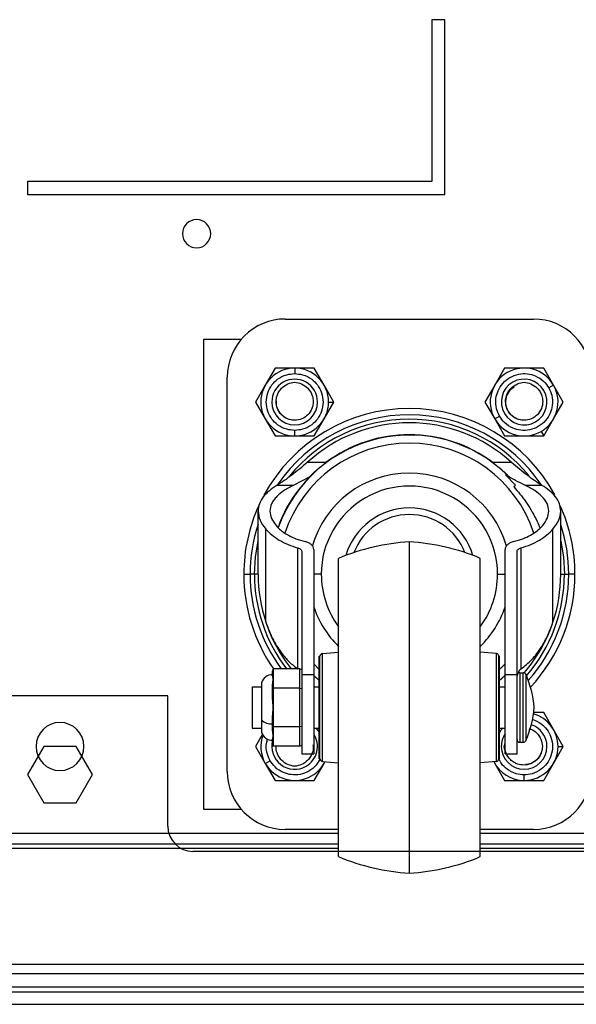
# Model space of a CAD drawing. Units: millimetres. Extents: x 0 to 3090, y -589 to 424.
# Drawn here: x 1717 to 1735, y 108 to 140 of the extents above; entities that cross this region are included whole.
import ezdxf

# ---------------------------------------------------------------- set-up
doc = ezdxf.new("R2010")
doc.units = ezdxf.units.MM
doc.header["$LTSCALE"] = 23.1
doc.layers.get('0').update_dxf_attribs({"linetype": 'CONTINUOUS'})

# ---------------------------------------------------------------- blocks, each defined once
blk = doc.blocks.new('sdfdsfssdf')
at = {"color": 1, "linetype": 'Continuous', "lineweight": 25}
for p, q in [((1575.24, 217.446), (1534.567, 217.446)), ((1575.24, 213.281), (1575.24, 217.446)), ((1571.278, 215.828), (1570.759, 214.931)), ((1572.314, 215.828), (1571.278, 215.828)), ((1572.832, 214.931), (1572.314, 215.828)), ((1570.759, 214.931), (1571.278, 214.033)), ((1572.314, 214.033), (1572.832, 214.931)), ((1571.278, 214.033), (1572.314, 214.033)), ((1603.078, 212.48), (1576.041, 212.48)), ((1506.249, 208.156), (1603.559, 208.156)), ((1506.249, 207.996), (1603.559, 207.996)), ((1506.249, 207.595), (1603.559, 207.595))]:
    blk.add_line(p, q, dxfattribs=at)
blk.add_arc((1576.041, 213.281), 0.801, 180, 270, dxfattribs=at)

msp = doc.modelspace()

# ---------------------------------------------------------------- linework, layer by layer
at = {"color": 7, "linetype": 'Continuous', "lineweight": 25}
for p, q in [((1730.46916, 139.61165), (1730.05249, 139.61165)), ((1730.05249, 139.61165), (1730.05249, 134.44498)), ((1730.46916, 134.02831), (1730.46916, 139.61165)), ((1730.05249, 134.44498), (1717.13583, 134.44498)), ((1717.13583, 134.44498), (1717.13583, 134.02831)), ((1717.13583, 134.02831), (1730.46916, 134.02831)), ((1725.37208, 130.05248), (1733.30958, 130.05248)), ((1722.75749, 129.40331), (1722.75749, 114.40331)), ((1723.96382, 129.40331), (1722.75749, 129.40331)), ((1725.0487, 128.48665), (1724.73597, 127.94498)), ((1725.67416, 128.48665), (1725.0487, 128.48665)), ((1725.67416, 128.48665), (1725.67416, 128.30956)), ((1726.29962, 128.48665), (1725.67416, 128.48665)), ((1726.61236, 127.94498), (1726.29962, 128.48665)), ((1732.38203, 128.48665), (1732.0693, 127.94498)), ((1733.00749, 128.48665), (1732.38203, 128.48665)), ((1733.63296, 128.48665), (1733.00749, 128.48665)), ((1733.94569, 127.94498), (1733.63296, 128.48665)), ((1723.51999, 115.60623), (1723.52, 128.2004)), ((1724.73597, 127.94498), (1724.42324, 127.40331)), ((1726.92509, 127.40331), (1726.61236, 127.94498)), ((1732.0693, 127.94498), (1731.75657, 127.40331)), ((1733.94569, 127.94498), (1733.79233, 127.85644)), ((1734.25842, 127.40331), (1733.94569, 127.94498)), ((1724.42324, 127.40331), (1724.73597, 126.86165)), ((1726.61236, 126.86165), (1726.92509, 127.40331)), ((1726.7575, 127.40331), (1726.92509, 127.40331)), ((1731.75657, 127.40331), (1732.0693, 126.86165)), ((1733.94569, 126.86165), (1734.25842, 127.40331)), ((1724.73597, 126.86165), (1725.0487, 126.31998)), ((1726.29962, 126.31998), (1726.61236, 126.86165)), ((1732.0693, 126.86165), (1732.22266, 126.95019)), ((1732.0693, 126.86165), (1732.38203, 126.31998)), ((1733.63296, 126.31998), (1733.94569, 126.86165)), ((1725.67416, 126.31998), (1725.67416, 126.49706)), ((1733.54916, 126.46512), (1733.63296, 126.31998)), ((1725.0487, 126.31998), (1725.67416, 126.31998)), ((1725.67416, 126.31998), (1726.29962, 126.31998)), ((1732.38203, 126.31998), (1733.00749, 126.31998)), ((1733.00749, 126.31998), (1733.63296, 126.31998)), ((1726.67039, 125.4699), (1726.07402, 125.4699)), ((1726.67039, 125.4699), (1726.07402, 125.4699)), ((1732.60763, 125.4699), (1732.01126, 125.4699)), ((1732.60763, 125.4699), (1732.01126, 125.4699)), ((1726.13769, 125.00381), (1725.64673, 124.74571)), ((1732.41531, 125.07563), (1732.73473, 124.75114)), ((1732.47181, 125.07563), (1732.41531, 125.07563)), ((1725.11461, 124.74571), (1725.64673, 124.74571)), ((1732.6743, 124.70043), (1732.73473, 124.75114)), ((1733.03492, 124.74571), (1733.56705, 124.74571)), ((1724.50424, 121.90331), (1724.50424, 123.92008)), ((1734.17741, 121.90331), (1734.17741, 123.92008)), ((1724.75256, 120.37351), (1724.75256, 123.34187)), ((1733.9291, 120.37351), (1733.9291, 123.34187)), ((1729.34083, 112.35648), (1729.34083, 122.93981)), ((1725.77521, 118.88243), (1725.77521, 122.74573)), ((1725.90124, 122.62197), (1725.90124, 118.70127)), ((1726.28224, 122.69454), (1726.28224, 118.70127)), ((1732.39941, 118.70127), (1732.39941, 122.69454)), ((1732.78041, 118.70127), (1732.78041, 122.62197)), ((1732.90645, 122.74573), (1732.90645, 118.87828)), ((1727.07599, 112.88565), (1727.07599, 122.41065)), ((1731.60566, 112.88565), (1731.60566, 122.41065)), ((1724.04916, 121.90331), (1724.24873, 121.90331)), ((1724.38938, 121.90331), (1724.24873, 121.90331)), ((1724.50424, 121.90331), (1724.38938, 121.90331)), ((1726.52414, 121.90331), (1726.28224, 121.90331)), ((1732.15751, 121.90331), (1732.39941, 121.90331)), ((1734.17741, 121.90331), (1734.29227, 121.90331)), ((1734.29227, 121.90331), (1734.43292, 121.90331)), ((1734.63249, 121.90331), (1734.43292, 121.90331)), ((1726.46216, 119.28327), (1726.48333, 119.28327)), ((1726.46216, 119.27448), (1726.46216, 119.28327)), ((1726.46216, 119.27448), (1726.48333, 119.27448)), ((1726.46216, 119.26342), (1726.46216, 119.27448)), ((1726.46216, 119.26342), (1726.48333, 119.26342)), ((1726.46216, 119.22752), (1726.46216, 119.26342)), ((1726.46216, 119.22752), (1726.48333, 119.22752)), ((1726.46216, 119.20236), (1726.46216, 119.22752)), ((1726.46216, 119.20236), (1726.48333, 119.20236)), ((1726.46216, 119.17215), (1726.46216, 119.20236)), ((1726.46216, 119.17215), (1726.48333, 119.17215)), ((1726.46216, 119.08748), (1726.46216, 119.17215)), ((1726.48333, 119.27448), (1726.48333, 119.28327)), ((1726.48333, 119.26342), (1726.48333, 119.27448)), ((1726.48333, 119.22752), (1726.48333, 119.26342)), ((1726.48333, 119.20236), (1726.48333, 119.22752)), ((1726.48333, 119.17215), (1726.48333, 119.20236)), ((1726.48333, 119.08748), (1726.48333, 119.17215)), ((1726.5602, 119.36758), (1727.07599, 119.41526)), ((1726.5602, 115.92871), (1726.5602, 119.36758)), ((1732.12146, 119.36758), (1731.60566, 119.41526)), ((1732.12146, 115.92871), (1732.12146, 119.36758)), ((1732.19833, 119.27448), (1732.19833, 119.28327)), ((1732.21949, 119.28327), (1732.19833, 119.28327)), ((1732.19833, 119.26342), (1732.19833, 119.27448)), ((1732.21949, 119.27448), (1732.19833, 119.27448)), ((1732.19833, 119.22752), (1732.19833, 119.26342)), ((1732.21949, 119.26342), (1732.19833, 119.26342)), ((1732.19833, 119.20236), (1732.19833, 119.22752)), ((1732.21949, 119.22752), (1732.19833, 119.22752)), ((1732.19833, 119.17215), (1732.19833, 119.20236)), ((1732.21949, 119.20236), (1732.19833, 119.20236)), ((1732.19833, 119.08748), (1732.19833, 119.17215)), ((1732.21949, 119.17215), (1732.19833, 119.17215)), ((1732.21949, 119.27448), (1732.21949, 119.28327)), ((1732.21949, 119.26342), (1732.21949, 119.27448)), ((1732.21949, 119.22752), (1732.21949, 119.26342)), ((1732.21949, 119.20236), (1732.21949, 119.22752)), ((1732.21949, 119.17215), (1732.21949, 119.20236)), ((1732.21949, 119.08748), (1732.21949, 119.17215)), ((1724.99108, 118.88243), (1724.96991, 118.81144)), ((1724.99108, 118.88243), (1724.99108, 118.26529)), ((1725.83977, 118.88243), (1724.99108, 118.88243)), ((1725.83977, 118.26529), (1725.83977, 118.88243)), ((1725.83977, 118.88243), (1725.90124, 118.85798)), ((1726.28224, 119.03924), (1726.46216, 118.85846)), ((1726.46216, 119.08748), (1726.48333, 119.08748)), ((1726.46216, 118.99212), (1726.46216, 119.08748)), ((1726.46216, 118.99212), (1726.48333, 118.99212)), ((1726.46216, 118.92931), (1726.46216, 118.99212)), ((1726.46216, 118.92931), (1726.48333, 118.92931)), ((1726.46216, 118.91815), (1726.46216, 118.92931)), ((1726.46216, 118.91815), (1726.48333, 118.91815)), ((1726.46216, 118.83348), (1726.46216, 118.91815)), ((1726.48333, 118.99212), (1726.48333, 119.08748)), ((1726.48333, 118.92931), (1726.48333, 118.99212)), ((1726.48333, 118.91815), (1726.48333, 118.92931)), ((1726.48333, 118.83348), (1726.48333, 118.91815)), ((1732.19833, 118.99212), (1732.19833, 119.08748)), ((1732.21949, 119.08748), (1732.19833, 119.08748)), ((1732.19833, 118.92931), (1732.19833, 118.99212)), ((1732.21949, 118.99212), (1732.19833, 118.99212)), ((1732.19833, 118.91815), (1732.19833, 118.92931)), ((1732.21949, 118.92931), (1732.19833, 118.92931)), ((1732.19833, 118.83348), (1732.19833, 118.91815)), ((1732.21949, 118.91815), (1732.19833, 118.91815)), ((1732.21949, 118.99212), (1732.21949, 119.08748)), ((1732.21949, 118.85846), (1732.39941, 119.03924)), ((1732.21949, 118.92931), (1732.21949, 118.99212)), ((1732.21949, 118.91815), (1732.21949, 118.92931)), ((1732.21949, 118.83348), (1732.21949, 118.91815)), ((1724.96991, 118.66453), (1724.96991, 118.81144)), ((1725.90124, 118.70127), (1726.28224, 118.70127)), ((1725.90124, 118.70127), (1725.90124, 116.16578)), ((1726.28224, 118.70127), (1726.28224, 116.16578)), ((1726.28224, 118.65423), (1726.29203, 118.65423)), ((1726.29203, 118.65423), (1726.48333, 118.48477)), ((1726.46216, 118.83348), (1726.48333, 118.83348)), ((1726.46216, 118.77448), (1726.46216, 118.83348)), ((1726.46216, 118.77448), (1726.48333, 118.77448)), ((1726.46216, 118.67807), (1726.46216, 118.77448)), ((1726.46216, 118.67807), (1726.48333, 118.67807)), ((1726.46216, 118.66415), (1726.46216, 118.67807)), ((1726.46216, 118.66415), (1726.48333, 118.66415)), ((1726.46216, 118.57948), (1726.46216, 118.66415)), ((1726.46216, 118.57948), (1726.48333, 118.57948)), ((1726.46216, 118.424), (1726.46216, 118.57948)), ((1726.48333, 118.77448), (1726.48333, 118.83348)), ((1726.48333, 118.67807), (1726.48333, 118.77448)), ((1726.48333, 118.66415), (1726.48333, 118.67807)), ((1726.48333, 118.57948), (1726.48333, 118.66415)), ((1726.48333, 118.424), (1726.48333, 118.57948)), ((1732.19833, 118.77448), (1732.19833, 118.83348)), ((1732.21949, 118.83348), (1732.19833, 118.83348)), ((1732.19833, 118.67807), (1732.19833, 118.77448)), ((1732.21949, 118.77448), (1732.19833, 118.77448)), ((1732.19833, 118.66415), (1732.19833, 118.67807)), ((1732.21949, 118.67807), (1732.19833, 118.67807)), ((1732.19833, 118.57948), (1732.19833, 118.66415)), ((1732.21949, 118.66415), (1732.19833, 118.66415)), ((1732.19833, 118.48477), (1732.38963, 118.65423)), ((1732.19833, 118.424), (1732.19833, 118.57948)), ((1732.21949, 118.57948), (1732.19833, 118.57948)), ((1732.21949, 118.77448), (1732.21949, 118.83348)), ((1732.21949, 118.67807), (1732.21949, 118.77448)), ((1732.21949, 118.66415), (1732.21949, 118.67807)), ((1732.21949, 118.57948), (1732.21949, 118.66415)), ((1732.21949, 118.424), (1732.21949, 118.57948)), ((1732.38963, 118.65423), (1732.39941, 118.65423)), ((1732.39941, 118.70127), (1732.78041, 118.70127)), ((1732.39941, 116.16577), (1732.39941, 118.70127)), ((1732.78041, 116.16577), (1732.78041, 118.70127)), ((1732.86508, 118.7594), (1732.86508, 116.5369)), ((1732.86508, 118.7594), (1732.98045, 118.7594)), ((1732.98045, 116.5369), (1732.98045, 118.7594)), ((1733.0575, 118.70981), (1733.0575, 116.58648)), ((1724.31374, 118.30431), (1724.31374, 116.99198)), ((1724.31374, 118.30431), (1724.60914, 118.30431)), ((1724.60914, 118.4374), (1724.60914, 117.25352)), ((1724.96991, 118.2298), (1724.96991, 118.37671)), ((1724.99108, 118.26529), (1724.96991, 118.2298)), ((1724.96991, 117.93596), (1724.96991, 118.2298)), ((1724.99108, 118.26529), (1724.99108, 117.03101)), ((1725.83977, 118.26529), (1724.99108, 118.26529)), ((1725.83977, 117.03101), (1725.83977, 118.26529)), ((1725.83977, 118.26529), (1725.90124, 118.25307)), ((1726.28224, 118.30431), (1726.46216, 118.30431)), ((1726.46216, 118.424), (1726.48333, 118.424)), ((1726.46216, 118.24065), (1726.46216, 118.424)), ((1726.46216, 118.24065), (1726.48333, 118.24065)), ((1726.46216, 118.15615), (1726.46216, 118.24065)), ((1726.48333, 118.24065), (1726.48333, 118.424)), ((1726.48333, 118.15615), (1726.48333, 118.24065)), ((1732.19833, 118.24065), (1732.19833, 118.424)), ((1732.21949, 118.424), (1732.19833, 118.424)), ((1732.19833, 118.15615), (1732.19833, 118.24065)), ((1732.21949, 118.24065), (1732.19833, 118.24065)), ((1732.21949, 118.24065), (1732.21949, 118.424)), ((1732.21949, 118.30431), (1732.39941, 118.30431)), ((1732.21949, 118.15615), (1732.21949, 118.24065)), ((1726.46216, 118.15615), (1726.48333, 118.15615)), ((1726.46216, 118.07148), (1726.46216, 118.15615)), ((1726.46216, 118.07148), (1726.48333, 118.07148)), ((1726.46216, 117.90215), (1726.46216, 118.07148)), ((1726.48333, 118.07148), (1726.48333, 118.15615)), ((1726.48333, 117.90215), (1726.48333, 118.07148)), ((1732.19833, 118.07148), (1732.19833, 118.15615)), ((1732.21949, 118.15615), (1732.19833, 118.15615)), ((1732.19833, 117.90215), (1732.19833, 118.07148)), ((1732.21949, 118.07148), (1732.19833, 118.07148)), ((1732.21949, 118.07148), (1732.21949, 118.15615)), ((1732.21949, 117.90215), (1732.21949, 118.07148)), ((1726.46216, 117.90215), (1726.48333, 117.90215)), ((1726.46216, 117.81748), (1726.46216, 117.90215)), ((1726.46216, 117.81748), (1726.48333, 117.81748)), ((1726.46216, 117.64815), (1726.46216, 117.81748)), ((1726.46216, 117.56348), (1726.46216, 117.64815)), ((1726.46216, 117.64815), (1726.48333, 117.64815)), ((1726.48333, 117.81748), (1726.48333, 117.90215)), ((1726.48333, 117.64815), (1726.48333, 117.81748)), ((1726.48333, 117.56348), (1726.48333, 117.64815)), ((1732.19833, 117.81748), (1732.19833, 117.90215)), ((1732.21949, 117.90215), (1732.19833, 117.90215)), ((1732.19833, 117.64815), (1732.19833, 117.81748)), ((1732.21949, 117.81748), (1732.19833, 117.81748)), ((1732.19833, 117.56348), (1732.19833, 117.64815)), ((1732.21949, 117.64815), (1732.19833, 117.64815)), ((1732.21949, 117.81748), (1732.21949, 117.90215)), ((1732.21949, 117.64815), (1732.21949, 117.81748)), ((1732.21949, 117.56348), (1732.21949, 117.64815)), ((1724.96991, 117.0665), (1724.96991, 117.36033)), ((1726.46216, 117.56348), (1726.48333, 117.56348)), ((1726.46216, 117.39415), (1726.46216, 117.56348)), ((1726.46216, 117.39415), (1726.48333, 117.39415)), ((1726.46216, 117.30948), (1726.46216, 117.39415)), ((1726.46216, 117.30948), (1726.48333, 117.30948)), ((1726.46216, 117.14015), (1726.46216, 117.30948)), ((1726.48333, 117.39415), (1726.48333, 117.56348)), ((1726.48333, 117.30948), (1726.48333, 117.39415)), ((1726.48333, 117.14015), (1726.48333, 117.30948)), ((1732.19833, 117.39415), (1732.19833, 117.56348)), ((1732.21949, 117.56348), (1732.19833, 117.56348)), ((1732.19833, 117.30948), (1732.19833, 117.39415)), ((1732.21949, 117.39415), (1732.19833, 117.39415)), ((1732.19833, 117.14015), (1732.19833, 117.30948)), ((1732.21949, 117.30948), (1732.19833, 117.30948)), ((1732.21949, 117.39415), (1732.21949, 117.56348)), ((1732.21949, 117.30948), (1732.21949, 117.39415)), ((1732.21949, 117.14015), (1732.21949, 117.30948)), ((1733.63296, 117.48665), (1733.3136, 117.48665)), ((1733.94569, 116.94498), (1733.63296, 117.48665)), ((1724.31374, 116.99198), (1724.60914, 116.99198)), ((1724.60914, 117.25352), (1724.60914, 116.85889)), ((1724.99108, 117.03101), (1724.96991, 117.0665)), ((1724.96991, 116.91958), (1724.96991, 117.0665)), ((1725.83977, 117.03101), (1724.99108, 117.03101)), ((1724.99108, 117.03101), (1724.99108, 116.41387)), ((1725.90124, 117.04323), (1725.83977, 117.03101)), ((1725.83977, 116.41387), (1725.83977, 117.03101)), ((1726.28224, 116.99198), (1726.46216, 116.99198)), ((1726.3526, 116.99198), (1726.459, 116.85644)), ((1726.46216, 117.14015), (1726.48333, 117.14015)), ((1726.46216, 116.80148), (1726.46216, 117.14015)), ((1726.48333, 116.80148), (1726.48333, 117.14015)), ((1732.19833, 116.80148), (1732.19833, 117.14015)), ((1732.21949, 117.14015), (1732.19833, 117.14015)), ((1732.21949, 116.80148), (1732.21949, 117.14015)), ((1732.21949, 116.99198), (1732.39941, 116.99198)), ((1724.64737, 116.79153), (1724.42324, 116.40331)), ((1726.46216, 116.85827), (1726.459, 116.85644)), ((1726.46216, 116.80148), (1726.48333, 116.80148)), ((1726.46216, 116.63215), (1726.46216, 116.80148)), ((1726.48333, 116.63215), (1726.48333, 116.80148)), ((1732.19833, 116.63215), (1732.19833, 116.80148)), ((1732.21949, 116.80148), (1732.19833, 116.80148)), ((1732.21949, 116.63215), (1732.21949, 116.80148)), ((1734.25842, 116.40331), (1733.94569, 116.94498)), ((1724.42324, 116.40331), (1724.73597, 115.86165)), ((1724.96991, 116.48485), (1724.96991, 116.63177)), ((1724.96991, 116.48485), (1724.99108, 116.41387)), ((1725.83977, 116.41387), (1724.99108, 116.41387)), ((1725.90124, 116.43831), (1725.83977, 116.41387)), ((1726.46216, 116.63215), (1726.48333, 116.63215)), ((1726.46216, 116.52182), (1726.46216, 116.63215)), ((1726.46216, 116.52182), (1726.48333, 116.52182)), ((1726.46216, 116.37815), (1726.46216, 116.52182)), ((1726.46216, 116.37815), (1726.48333, 116.37815)), ((1726.46216, 116.29348), (1726.46216, 116.37815)), ((1726.48333, 116.52182), (1726.48333, 116.63215)), ((1726.48333, 116.37815), (1726.48333, 116.52182)), ((1726.48333, 116.29348), (1726.48333, 116.37815)), ((1732.19833, 116.52182), (1732.19833, 116.63215)), ((1732.21949, 116.63215), (1732.19833, 116.63215)), ((1732.19833, 116.37815), (1732.19833, 116.52182)), ((1732.21949, 116.52182), (1732.19833, 116.52182)), ((1732.19833, 116.29348), (1732.19833, 116.37815)), ((1732.21949, 116.37815), (1732.19833, 116.37815)), ((1732.21949, 116.52182), (1732.21949, 116.63215)), ((1732.21949, 116.37815), (1732.21949, 116.52182)), ((1732.21949, 116.29348), (1732.21949, 116.37815)), ((1732.37413, 116.40331), (1732.39941, 116.50425)), ((1732.86508, 116.5369), (1732.98045, 116.5369)), ((1733.94569, 115.86165), (1734.25842, 116.40331)), ((1734.09083, 116.40331), (1734.25842, 116.40331)), ((1725.90124, 116.16578), (1726.28224, 116.16578)), ((1726.46216, 116.29348), (1726.48333, 116.29348)), ((1726.46216, 116.20143), (1726.46216, 116.29348)), ((1726.46216, 116.20143), (1726.48333, 116.20143)), ((1726.46216, 116.15991), (1726.46216, 116.20143)), ((1726.46216, 116.15991), (1726.48333, 116.15991)), ((1726.46216, 116.12415), (1726.46216, 116.15991)), ((1726.46216, 116.12415), (1726.48333, 116.12415)), ((1726.46216, 116.03948), (1726.46216, 116.12415)), ((1726.46216, 116.03948), (1726.48333, 116.03948)), ((1726.46216, 116.03287), (1726.46216, 116.03948)), ((1726.46216, 116.03287), (1726.48333, 116.03287)), ((1726.46216, 116.02181), (1726.46216, 116.03287)), ((1726.46216, 116.02181), (1726.48333, 116.02181)), ((1726.46216, 116.01302), (1726.46216, 116.02181)), ((1726.48333, 116.20143), (1726.48333, 116.29348)), ((1726.48333, 116.15991), (1726.48333, 116.20143)), ((1726.48333, 116.12415), (1726.48333, 116.15991)), ((1726.48333, 116.03948), (1726.48333, 116.12415)), ((1726.48333, 116.03287), (1726.48333, 116.03948)), ((1726.48333, 116.02181), (1726.48333, 116.03287)), ((1726.48333, 116.01302), (1726.48333, 116.02181)), ((1732.19833, 116.20143), (1732.19833, 116.29348)), ((1732.21949, 116.29348), (1732.19833, 116.29348)), ((1732.19833, 116.15991), (1732.19833, 116.20143)), ((1732.21949, 116.20143), (1732.19833, 116.20143)), ((1732.19833, 116.12415), (1732.19833, 116.15991)), ((1732.21949, 116.15991), (1732.19833, 116.15991)), ((1732.19833, 116.03948), (1732.19833, 116.12415)), ((1732.21949, 116.12415), (1732.19833, 116.12415)), ((1732.19833, 116.03287), (1732.19833, 116.03948)), ((1732.21949, 116.03948), (1732.19833, 116.03948)), ((1732.19833, 116.02181), (1732.19833, 116.03287)), ((1732.21949, 116.03287), (1732.19833, 116.03287)), ((1732.19833, 116.01302), (1732.19833, 116.02181)), ((1732.21949, 116.02181), (1732.19833, 116.02181)), ((1732.21949, 116.20143), (1732.21949, 116.29348)), ((1732.21949, 116.15991), (1732.21949, 116.20143)), ((1732.21949, 116.12415), (1732.21949, 116.15991)), ((1732.21949, 116.03948), (1732.21949, 116.12415)), ((1732.21949, 116.03287), (1732.21949, 116.03948)), ((1732.21949, 116.02181), (1732.21949, 116.03287)), ((1732.21949, 116.01302), (1732.21949, 116.02181)), ((1732.39941, 116.16577), (1732.78041, 116.16577)), ((1724.73597, 115.86165), (1724.88933, 115.95019)), ((1724.73597, 115.86165), (1725.0487, 115.31998)), ((1726.29962, 115.31998), (1726.61236, 115.86165)), ((1726.46216, 116.01302), (1726.48333, 116.01302)), ((1726.5602, 115.92871), (1727.07599, 115.88103)), ((1726.61236, 115.86165), (1726.64647, 115.92074)), ((1732.12146, 115.92871), (1731.60566, 115.88103)), ((1732.03518, 115.92074), (1732.0693, 115.86165)), ((1732.0693, 115.86165), (1732.38203, 115.31998)), ((1732.21949, 116.01302), (1732.19833, 116.01302)), ((1733.63296, 115.31998), (1733.94569, 115.86165)), ((1733.00749, 115.31998), (1733.00749, 115.49706)), ((1725.0487, 115.31998), (1725.67416, 115.31998)), ((1725.67416, 115.31998), (1726.29962, 115.31998)), ((1732.38203, 115.31998), (1733.00749, 115.31998)), ((1733.00749, 115.31998), (1733.63296, 115.31998)), ((1722.75749, 114.40331), (1723.96382, 114.40331)), ((1727.07599, 113.61998), (1675.52899, 113.61998)), ((1727.07599, 113.75415), (1725.37208, 113.75415)), ((1733.30958, 113.75415), (1731.60566, 113.75415)), ((1746.34583, 113.61998), (1731.60566, 113.61998)), ((1727.07599, 113.28665), (1675.52899, 113.28665)), ((1746.5322, 113.28665), (1731.60566, 113.28665)), ((1727.07599, 113.14396), (1702.06977, 113.14396)), ((1742.0557, 113.14396), (1731.60566, 113.14396)), ((1702.21576, 109.45292), (1744.40644, 109.45292)), ((1702.21576, 109.15292), (1744.53863, 109.15292))]:
    msp.add_line(p, q, dxfattribs=at)
at = {"color": 7, "linetype": 'Continuous', "lineweight": 25, "flags": 128}
for points in [[(1724.38938, 121.90331), (1724.42052, 122.4577), (1724.50424, 122.96362)], [(1734.17741, 122.96362), (1734.26114, 122.4577), (1734.29227, 121.90331)], [(1726.28224, 118.67786), (1726.29045, 118.6701), (1726.48333, 118.49843)], [(1732.19833, 118.49843), (1732.39121, 118.6701), (1732.39941, 118.67786)]]:
    msp.add_lwpolyline(points, dxfattribs=at)
at = {"color": 7, "linetype": 'Continuous', "lineweight": 25}
for centre, radius, start, end in [((1722.54059, 132.77831), 0.45, 90, 270), ((1722.54059, 132.77831), 0.45, 270, 90), ((1725.37208, 128.2004), 1.85208, 89.999997, 179.999997), ((1733.30958, 128.2004), 1.85208, 359.999997, 89.999997), ((1725.67416, 127.40331), 1.08333, 89.999997, 179.999997), ((1725.67416, 127.40331), 1.08333, 359.999997, 89.999997), ((1733.00749, 127.40331), 1.08333, 119.999998, 209.999998), ((1733.00749, 127.40331), 1.08333, 29.999998, 119.999998), ((1725.67416, 127.40331), 0.72917, 359.999997, 179.999997), ((1733.00749, 127.40331), 0.72917, 119.999998, 299.999998), ((1733.00749, 127.40331), 0.72917, 299.999998, 119.999998), ((1733.00749, 127.40331), 1.08333, 299.999998, 29.999998), ((1725.67416, 127.40331), 1.08333, 179.999997, 269.999997), ((1725.67416, 127.40331), 0.72917, 179.999997, 359.999997), ((1725.67416, 127.40331), 1.08333, 269.999997, 359.999997), ((1729.34083, 121.90331), 5.29167, 28.570347, 151.474794), ((1729.34083, 121.90331), 5.0921, 34.307478, 145.564049), ((1729.34083, 121.90331), 4.95144, 39.487714, 140.942188), ((1729.34083, 121.90331), 4.83658, 47.511923, 132.48814), ((1733.00749, 127.40331), 1.08333, 209.999998, 299.999998), ((1729.34083, 121.90331), 4.44505, 45.534607, 160.088912), ((1729.34083, 121.90331), 4.19021, 18.235455, 161.737825), ((1729.34083, 121.90331), 4.45553, 53.176433, 126.823561), ((1729.34083, 121.90331), 3.23127, 16.173264, 164.100163), ((1729.34083, 121.90331), 2.81668, 359.999997, 179.999997), ((1729.34083, 121.90331), 5.29167, 155.262557, 179.999997), ((1729.34083, 121.90331), 2.11667, 16.497843, 163.502151), ((1729.34083, 121.90331), 5.29167, 359.999997, 24.591452), ((1729.34083, 121.90331), 1.905, 21.285998, 158.713997), ((1729.34083, 121.90331), 5.0921, 161.772464, 179.999997), ((1729.34083, 121.90331), 5.0921, 359.999997, 18.22753), ((1729.77008, 115.99127), 6.96179, 93.535038, 112.766854), ((1728.91157, 115.99127), 6.96179, 67.23314, 86.464956), ((1729.34083, 121.90331), 5.29167, 179.999997, 214.811378), ((1729.34083, 121.90331), 5.0921, 179.999997, 216.388026), ((1729.34083, 121.90331), 4.95144, 179.999997, 217.596929), ((1729.34083, 121.90331), 4.83658, 179.999997, 198.439238), ((1729.34083, 121.90331), 2.81668, 179.999997, 216.478717), ((1729.34083, 121.90331), 2.81668, 323.521277, 359.999997), ((1729.34083, 121.90331), 4.95144, 319.049025, 359.999997), ((1729.34083, 121.90331), 5.0921, 318.245151, 359.999997), ((1729.34083, 121.90331), 5.29167, 317.020667, 359.999997), ((1729.34083, 121.90331), 4.83658, 341.560756, 359.999997), ((1729.34083, 121.90331), 3.23127, 198.816358, 225.499868), ((1729.34083, 121.90331), 3.23127, 314.500126, 341.183636), ((1729.34083, 121.90331), 4.83658, 198.439238, 218.652211), ((1729.34083, 121.90331), 4.83658, 319.365855, 341.560756), ((1726.56799, 119.28327), 0.08467, 95.281977, 179.999997), ((1732.11366, 119.28327), 0.08467, 359.999997, 84.718017), ((1724.96991, 118.3149), 0.381, 89.999997, 161.244115), ((1732.86508, 118.67473), 0.08467, 89.999997, 179.999997), ((1732.98045, 118.67473), 0.08467, 24.480499, 89.999997), ((1730.16793, 117.39415), 3.175, 4.588563, 24.480499), ((1730.16793, 117.90215), 3.175, 335.519495, 355.411431), ((1733.00749, 116.40331), 1.08333, 359.999997, 73.804634), ((1718.17416, 116.40331), 0.76667, 90, 270), ((1718.17416, 116.40331), 0.76667, 270, 90), ((1724.92817, 117.57589), 0.45354, 225.29849, 275.28076), ((1733.00749, 116.40331), 0.72917, 359.999997, 71.522476), ((1725.67416, 116.40331), 1.08333, 160.315916, 209.999997), ((1724.96991, 116.9814), 0.381, 198.75588, 269.999997), ((1725.67416, 116.40331), 0.72917, 299.999997, 33.494076), ((1733.00749, 116.40331), 0.72917, 146.505918, 179.999997), ((1725.67416, 116.40331), 0.72917, 164.978482, 299.999997), ((1733.00749, 116.40331), 0.72917, 179.999997, 359.999997), ((1732.86508, 116.62156), 0.08467, 179.999997, 269.999997), ((1732.98045, 116.62156), 0.08467, 269.999997, 335.519495), ((1733.00749, 116.40331), 1.08333, 269.999997, 359.999997), ((1725.67416, 116.40331), 1.08333, 209.999997, 299.999997), ((1725.67416, 116.40331), 1.08333, 299.999997, 333.560095), ((1726.56799, 116.01302), 0.08467, 179.999997, 264.718017), ((1733.00749, 116.40331), 1.08333, 206.439899, 269.999997), ((1732.11366, 116.01302), 0.08467, 275.281977, 359.999997), ((1725.37208, 115.60623), 1.85208, 179.999997, 269.999997), ((1733.30958, 115.60623), 1.85208, 269.999997, 359.999997), ((1729.77008, 119.30503), 6.96179, 247.23314, 266.464956), ((1728.91157, 119.30503), 6.96179, 273.535038, 292.766854)]:
    msp.add_arc(centre, radius, start, end, dxfattribs=at)
for points, knots in [([(1725.67416, 126.49706), (1725.58848, 126.50421), (1725.39441, 126.52038), (1725.13908, 126.65331), (1724.93314, 126.8582), (1724.80031, 127.10918), (1724.75129, 127.40331), (1724.80031, 127.69745), (1724.93314, 127.94843), (1725.13908, 128.15332), (1725.39441, 128.28625), (1725.58848, 128.30242), (1725.67416, 128.30956)], [0, 0, 0, 0, 0.09041249, 0.20477625, 0.29518874, 0.39489762, 0.5, 0.60510238, 0.70481126, 0.79522375, 0.90958751, 1, 1, 1, 1]), ([(1725.67416, 128.30956), (1725.75985, 128.30242), (1725.95391, 128.28625), (1726.20924, 128.15332), (1726.41519, 127.94843), (1726.54801, 127.69745), (1726.59704, 127.40331), (1726.54801, 127.10918), (1726.41519, 126.8582), (1726.20924, 126.65331), (1725.95391, 126.52038), (1725.75985, 126.50421), (1725.67416, 126.49706)], [0, 0, 0, 0, 0.09041249, 0.20477625, 0.29518874, 0.39489762, 0.5, 0.60510238, 0.70481126, 0.79522375, 0.90958751, 1, 1, 1, 1]), ([(1732.22266, 126.95019), (1732.186, 127.02797), (1732.10298, 127.20412), (1732.09044, 127.4917), (1732.1649, 127.7725), (1732.31584, 128.01302), (1732.54606, 128.20255), (1732.8253, 128.30716), (1733.10907, 128.31762), (1733.38948, 128.24171), (1733.63226, 128.08705), (1733.7433, 127.92707), (1733.79233, 127.85644)], [0, 0, 0, 0, 0.09041249, 0.20477625, 0.29518874, 0.39489762, 0.5, 0.60510238, 0.70481126, 0.79522375, 0.90958751, 1, 1, 1, 1]), ([(1725.67416, 126.81998), (1725.59577, 126.82911), (1725.43919, 126.84736), (1725.24116, 126.98725), (1725.11026, 127.18594), (1725.06911, 127.40551), (1725.09938, 127.58883), (1725.16376, 127.73223), (1725.2716, 127.87269), (1725.4463, 127.9963), (1725.60089, 128.02369), (1725.67416, 128.03668)], [0, 0, 0, 0, 0.12511037, 0.24989797, 0.37464096, 0.49948476, 0.59888837, 0.66863899, 0.74997088, 0.88148612, 1, 1, 1, 1]), ([(1725.67416, 128.03668), (1725.74746, 128.02368), (1725.90208, 127.99627), (1726.07685, 127.87263), (1726.18455, 127.73206), (1726.24896, 127.58883), (1726.27917, 127.40568), (1726.23818, 127.18619), (1726.10728, 126.98731), (1725.90912, 126.84734), (1725.7525, 126.8291), (1725.67416, 126.81998)], [0, 0, 0, 0, 0.11855694, 0.25010992, 0.33143233, 0.40117171, 0.50038615, 0.6251585, 0.75002091, 0.87497723, 1, 1, 1, 1]), ([(1733.00749, 126.81998), (1732.9291, 126.82911), (1732.77252, 126.84736), (1732.57449, 126.98725), (1732.44359, 127.18594), (1732.40245, 127.40551), (1732.43272, 127.58883), (1732.49709, 127.73223), (1732.60494, 127.87269), (1732.77964, 127.9963), (1732.93422, 128.02369), (1733.00749, 128.03668)], [0, 0, 0, 0, 0.12511037, 0.24989797, 0.37464096, 0.49948476, 0.59888837, 0.66863899, 0.74997088, 0.88148612, 1, 1, 1, 1]), ([(1733.00749, 128.03668), (1733.08079, 128.02368), (1733.23542, 127.99627), (1733.41019, 127.87263), (1733.51788, 127.73206), (1733.5823, 127.58883), (1733.6125, 127.40568), (1733.57151, 127.18619), (1733.44061, 126.98731), (1733.24246, 126.84734), (1733.08583, 126.8291), (1733.00749, 126.81998)], [0, 0, 0, 0, 0.11855694, 0.25010992, 0.33143233, 0.40117171, 0.50038615, 0.6251585, 0.75002091, 0.87497723, 1, 1, 1, 1]), ([(1733.79233, 127.85644), (1733.82899, 127.77866), (1733.91201, 127.60251), (1733.92455, 127.31492), (1733.85009, 127.03413), (1733.69915, 126.79361), (1733.46893, 126.60408), (1733.18969, 126.49947), (1732.90592, 126.48901), (1732.62551, 126.56492), (1732.38273, 126.71958), (1732.27169, 126.87956), (1732.22266, 126.95019)], [0, 0, 0, 0, 0.09041249, 0.20477625, 0.29518874, 0.39489762, 0.5, 0.60510238, 0.70481126, 0.79522375, 0.90958751, 1, 1, 1, 1]), ([(1733.00749, 126.81998), (1732.95046, 126.82485), (1732.83556, 126.83466), (1732.67883, 126.91175), (1732.55004, 127.02775), (1732.46061, 127.17686), (1732.41862, 127.3452), (1732.42691, 127.51918), (1732.4861, 127.68127), (1732.57673, 127.81103), (1732.65774, 127.86495), (1732.69117, 127.88719)], [0, 0, 0, 0, 0.11448159, 0.230639, 0.34419852, 0.45979193, 0.57538535, 0.68894487, 0.80510228, 0.91958387, 1, 1, 1, 1]), ([(1725.67416, 126.81998), (1725.61712, 126.82485), (1725.5022, 126.83466), (1725.34561, 126.91175), (1725.2163, 127.02778), (1725.1288, 127.17675), (1725.08692, 127.32065), (1725.0952, 127.40916), (1725.09811, 127.44027)], [0, 0, 0, 0, 0.17943281, 0.3614922, 0.53947979, 0.72065522, 0.90183065, 1, 1, 1, 1]), ([(1726.07402, 125.4699), (1725.90911, 125.33123), (1725.66144, 125.12295), (1725.33478, 124.88659), (1725.18809, 124.79273), (1725.11461, 124.74571)], [0, 0, 0, 0, 0.49855654, 0.74881104, 1, 1, 1, 1]), ([(1726.13769, 125.00381), (1726.21357, 125.07859), (1726.37601, 125.23868), (1726.56806, 125.38952), (1726.67039, 125.4699)], [0, 0, 0, 0, 0.46713026, 1, 1, 1, 1]), ([(1732.01126, 125.4699), (1732.09736, 125.40286), (1732.26047, 125.27586), (1732.40403, 125.13985), (1732.47181, 125.07563)], [0, 0, 0, 0, 0.52788117, 1, 1, 1, 1]), ([(1733.56705, 124.74571), (1733.49379, 124.79258), (1733.34721, 124.88635), (1733.02058, 125.12267), (1732.77265, 125.33114), (1732.60763, 125.4699)], [0, 0, 0, 0, 0.250459569, 0.501117664, 1, 1, 1, 1]), ([(1726.13769, 125.00381), (1725.95187, 124.78791), (1725.58577, 124.36257), (1725.28456, 123.79476), (1725.16968, 123.46338), (1725.14509, 123.39246)], [0, 0, 0, 0, 0.44756478, 0.88176859, 1, 1, 1, 1]), ([(1733.03492, 124.74571), (1732.93632, 124.79514), (1732.73975, 124.89368), (1732.52322, 125.01511), (1732.41531, 125.07563)], [0, 0, 0, 0, 0.50162991, 1, 1, 1, 1]), ([(1725.11461, 124.74571), (1725.02743, 124.68871), (1724.85344, 124.57494), (1724.6612, 124.37519), (1724.52948, 124.15652), (1724.51266, 123.99896), (1724.50424, 123.92008)], [0, 0, 0, 0, 0.25117743, 0.50129757, 0.75034633, 1, 1, 1, 1]), ([(1725.64673, 124.74571), (1725.53968, 124.69053), (1725.33293, 124.58396), (1725.12853, 124.41847), (1725.0049, 124.27399), (1724.91108, 124.12082), (1724.89542, 123.99915), (1724.88524, 123.92008)], [0, 0, 0, 0, 0.258447923, 0.499119457, 0.632109587, 0.760933375, 1, 1, 1, 1]), ([(1732.6743, 124.70043), (1732.80839, 124.5432), (1733.07767, 124.22748), (1733.33162, 123.77675), (1733.47001, 123.48799), (1733.50826, 123.38286), (1733.51197, 123.37264)], [0, 0, 0, 0, 0.39206419, 0.78730131, 0.97932261, 1, 1, 1, 1]), ([(1733.79641, 123.92008), (1733.78554, 124.00076), (1733.76327, 124.16594), (1733.59171, 124.38587), (1733.34973, 124.58359), (1733.14234, 124.6904), (1733.03492, 124.74571)], [0, 0, 0, 0, 0.2441246, 0.49976328, 0.7409125, 1, 1, 1, 1]), ([(1734.17741, 123.92008), (1734.16903, 123.99877), (1734.15224, 124.15638), (1734.02049, 124.37523), (1733.82802, 124.5751), (1733.65406, 124.68883), (1733.56705, 124.74571)], [0, 0, 0, 0, 0.24907251, 0.49883267, 0.74933846, 1, 1, 1, 1]), ([(1724.50424, 123.92008), (1724.51579, 123.8216), (1724.53893, 123.62431), (1724.68127, 123.43613), (1724.75256, 123.34187)], [0, 0, 0, 0, 0.49913949, 1, 1, 1, 1]), ([(1724.88524, 123.92008), (1724.89453, 123.84109), (1724.91357, 123.67919), (1725.03076, 123.52589), (1725.09077, 123.44738)], [0, 0, 0, 0, 0.48792841, 1, 1, 1, 1]), ([(1733.59089, 123.44738), (1733.6509, 123.52589), (1733.76809, 123.67919), (1733.78712, 123.84109), (1733.79641, 123.92008)], [0, 0, 0, 0, 0.51207159, 1, 1, 1, 1]), ([(1733.9291, 123.34187), (1734.00022, 123.43587), (1734.1426, 123.62403), (1734.1658, 123.82133), (1734.17741, 123.92008)], [0, 0, 0, 0, 0.499519709, 1, 1, 1, 1]), ([(1724.75256, 123.34187), (1724.81256, 123.27922), (1724.93256, 123.15391), (1725.17579, 122.9898), (1725.45497, 122.84774), (1725.66845, 122.77974), (1725.77521, 122.74573)], [0, 0, 0, 0, 0.24998482, 0.49999477, 0.74995944, 1, 1, 1, 1]), ([(1725.09077, 123.44738), (1725.12378, 123.41215), (1725.1911, 123.34027), (1725.32057, 123.23918), (1725.49054, 123.13377), (1725.71676, 123.02661), (1725.9089, 122.97287), (1726.0104, 122.94448)], [0, 0, 0, 0, 0.16036385, 0.32709377, 0.50020234, 0.73599577, 1, 1, 1, 1]), ([(1732.67126, 122.94448), (1732.77261, 122.97279), (1732.96451, 123.02641), (1733.21802, 123.14685), (1733.43283, 123.2849), (1733.53922, 123.39427), (1733.59089, 123.44738)], [0, 0, 0, 0, 0.26355669, 0.49901567, 0.75668725, 1, 1, 1, 1]), ([(1732.90645, 122.74573), (1733.01279, 122.77959), (1733.22619, 122.84754), (1733.50503, 122.98931), (1733.74869, 123.15357), (1733.86879, 123.27893), (1733.9291, 123.34187)], [0, 0, 0, 0, 0.24905645, 0.4997848, 0.74883001, 1, 1, 1, 1]), ([(1726.28224, 122.69454), (1726.27855, 122.72161), (1726.27115, 122.77577), (1726.21262, 122.84871), (1726.12584, 122.90928), (1726.04894, 122.93273), (1726.0104, 122.94448)], [0, 0, 0, 0, 0.24954426, 0.49923598, 0.74903214, 1, 1, 1, 1]), ([(1732.67126, 122.94448), (1732.63293, 122.9328), (1732.55626, 122.90945), (1732.46947, 122.84911), (1732.41061, 122.77609), (1732.40315, 122.72177), (1732.39941, 122.69454)], [0, 0, 0, 0, 0.24954441, 0.49923624, 0.74903227, 1, 1, 1, 1]), ([(1725.77521, 122.74573), (1725.79312, 122.73951), (1725.82896, 122.72706), (1725.86906, 122.69696), (1725.89612, 122.66128), (1725.89954, 122.63508), (1725.90124, 122.62197)], [0, 0, 0, 0, 0.2495021, 0.49928193, 0.74947838, 1, 1, 1, 1]), ([(1732.78041, 122.62197), (1732.78211, 122.63503), (1732.7855, 122.66115), (1732.81244, 122.69681), (1732.85252, 122.72699), (1732.88846, 122.73948), (1732.90645, 122.74573)], [0, 0, 0, 0, 0.24953048, 0.49928172, 0.74944989, 1, 1, 1, 1]), ([(1724.75256, 120.37351), (1724.81867, 120.19757), (1724.94734, 119.85518), (1725.20885, 119.43255), (1725.48365, 119.10381), (1725.6807, 118.95138), (1725.77521, 118.87828)], [0, 0, 0, 0, 0.305717742, 0.594967987, 0.805741759, 1, 1, 1, 1]), ([(1732.90645, 118.87828), (1733.02669, 118.97438), (1733.27978, 119.17667), (1733.55598, 119.55695), (1733.77777, 119.96101), (1733.87803, 120.2343), (1733.9291, 120.37351)], [0, 0, 0, 0, 0.249971, 0.52617503, 0.75863033, 1, 1, 1, 1]), ([(1732.90645, 118.87828), (1732.8905, 118.86457), (1732.85622, 118.83511), (1732.82408, 118.78583), (1732.8149, 118.75079), (1732.81186, 118.73918)], [0, 0, 0, 0, 0.36759178, 0.79039262, 1, 1, 1, 1]), ([(1732.21949, 116.82806), (1732.23685, 116.87043), (1732.26239, 116.93277), (1732.31163, 116.97761), (1732.32741, 116.99198)], [0, 0, 0, 0, 0.67946239, 1, 1, 1, 1]), ([(1733.26336, 117.27226), (1733.36381, 117.23128), (1733.54426, 117.15768), (1733.74822, 116.9471), (1733.88144, 116.69784), (1733.93035, 116.40321), (1733.88135, 116.1092), (1733.74852, 115.85819), (1733.54257, 115.65331), (1733.28725, 115.52038), (1733.09318, 115.50421), (1733.00749, 115.49706)], [0, 0, 0, 0, 0.12493007, 0.22442062, 0.33414099, 0.44979641, 0.56545183, 0.67517219, 0.77466274, 0.90050945, 1, 1, 1, 1]), ([(1733.15418, 116.96498), (1733.17586, 116.96174), (1733.27483, 116.94693), (1733.42252, 116.83223), (1733.56372, 116.63933), (1733.58179, 116.482), (1733.59083, 116.40331)], [0, 0, 0, 0, 0.08542625, 0.39007738, 0.69495763, 1, 1, 1, 1]), ([(1724.88933, 115.95019), (1724.85332, 116.02778), (1724.77176, 116.2035), (1724.75059, 116.45209), (1724.79585, 116.59831), (1724.80907, 116.64104)], [0, 0, 0, 0, 0.35877595, 0.81259562, 1, 1, 1, 1]), ([(1725.67416, 115.76995), (1725.60083, 115.78295), (1725.44614, 115.81038), (1725.27185, 115.93394), (1725.16299, 116.07467), (1725.1023, 116.21742), (1725.07004, 116.33424), (1725.08484, 116.40435), (1725.08685, 116.41387)], [0, 0, 0, 0, 0.22977411, 0.48473572, 0.64234593, 0.77750718, 0.96979377, 1, 1, 1, 1]), ([(1726.25439, 116.45152), (1726.25949, 116.42959), (1726.2787, 116.34703), (1726.24679, 116.21747), (1726.18514, 116.07449), (1726.07644, 115.9339), (1725.90209, 115.81035), (1725.74746, 115.78294), (1725.67416, 115.76995)], [0, 0, 0, 0, 0.06705859, 0.25234315, 0.38235565, 0.53395521, 0.77909462, 1, 1, 1, 1]), ([(1733.59083, 116.40331), (1733.58169, 116.32492), (1733.56345, 116.16834), (1733.42356, 115.97031), (1733.22487, 115.83941), (1733.0053, 115.79827), (1732.82198, 115.82854), (1732.67858, 115.89291), (1732.53812, 116.00076), (1732.41451, 116.17545), (1732.38712, 116.33004), (1732.37413, 116.40331)], [0, 0, 0, 0, 0.12511037, 0.24989797, 0.37464096, 0.49948476, 0.59888837, 0.66863899, 0.74997088, 0.88148612, 1, 1, 1, 1]), ([(1733.59083, 116.40331), (1733.58596, 116.34626), (1733.57615, 116.23132), (1733.49906, 116.07491), (1733.38305, 115.94492), (1733.23398, 115.86001), (1733.11837, 115.81965), (1733.05837, 115.82294), (1733.0557, 115.82309)], [0, 0, 0, 0, 0.19712152, 0.39712856, 0.59266238, 0.79169831, 0.99073424, 1, 1, 1, 1]), ([(1726.48532, 116.01186), (1726.44656, 115.94089), (1726.35985, 115.78211), (1726.13414, 115.6048), (1725.85673, 115.49929), (1725.5725, 115.48905), (1725.29221, 115.56491), (1725.04939, 115.71958), (1724.93835, 115.87956), (1724.88933, 115.95019)], [0, 0, 0, 0, 0.123098718, 0.275410819, 0.427722921, 0.572218868, 0.703242691, 0.868976176, 1, 1, 1, 1]), ([(1733.00749, 115.49706), (1732.92166, 115.50413), (1732.72726, 115.52014), (1732.47472, 115.65449), (1732.28569, 115.8304), (1732.22437, 115.96263), (1732.19924, 116.01681)], [0, 0, 0, 0, 0.25258545, 0.57208358, 0.82466902, 1, 1, 1, 1])]:
    msp.add_open_spline(points, degree=3, knots=knots, dxfattribs=at)
for points in [[(1724.96991, 118.37671), (1724.9768, 118.44203), (1724.99059, 118.57265), (1724.9768, 118.6339), (1724.96991, 118.66453)], [(1724.96991, 117.36033), (1724.9768, 117.45627), (1724.99059, 117.64815), (1724.9768, 117.84002), (1724.96991, 117.93596)], [(1724.96991, 116.63177), (1724.9768, 116.66239), (1724.99059, 116.72364), (1724.9768, 116.85427), (1724.96991, 116.91958)]]:
    msp.add_open_spline(points, degree=3, dxfattribs=at)

# ---------------------------------------------------------------- block references
msp.add_blockref('sdfdsfssdf', (146.37846, -99.42515))

doc.saveas('drawing.dxf')
